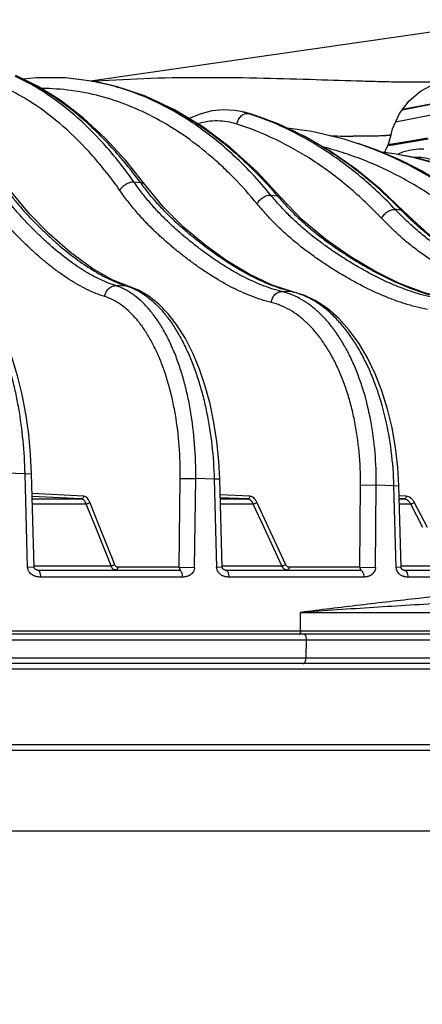
# Model space of a CAD drawing. Units: inches. Extents: x 0 to 17, y 0 to 11.
# Drawn here: x 3.5 to 3.8, y 5.6 to 6.3 of the extents above; entities that cross this region are included whole.
import ezdxf

# ---------------------------------------------------------------- set-up
doc = ezdxf.new("R2010")
doc.units = ezdxf.units.IN
doc.header["$LTSCALE"] = 0.935
doc.header["$MEASUREMENT"] = 0
doc.layers.get('0').update_dxf_attribs({"linetype": 'CONTINUOUS'})
doc.styles.get("Standard").update_dxf_attribs({"font": 'txt', "width": 0.8})
doc.dimstyles.new('DIMSTYLE_1', dxfattribs={"dimtxt": 0.2, "dimasz": 0.1875, "dimexe": 0.125, "dimexo": 0.0625, "dimgap": 0.1, "dimtad": 0, "dimtih": 1, "dimtoh": 1, "dimdec": 1, "dimlfac": 5, "dimzin": 4, "dimdsep": 46, "dimtxsty": 'Standard', "dimblk": '_FILLED', "dimblk1": '_FILLED', "dimblk2": '_FILLED', "dimcen": 0.09, "dimadec": 0, "dimazin": 0, "dimtp": 0.001, "dimtm": 0.001, "dimtfac": 1, "dimtdec": 1, "dimtofl": 0, "dimtmove": 0, "dimatfit": 3, "dimldrblk": '_FILLED', "dimfxl": 1, "dimtolj": 1, "dimtzin": 4, "dimarcsym": 0})

# ---------------------------------------------------------------- blocks, each defined once
blk = doc.blocks.new('_FILLED')
at = {"color": 0, "linetype": 'ByBlock'}
blk.add_solid([(0, 0), (-1, 0.1667), (-1, -0.1667)], dxfattribs=at)
blk = doc.blocks.new('*D2')
at = {"color": 2, "linetype": 'Continuous'}
for p, q in [((3.39548, 7.0115), (5.19188, 7.0115)), ((5.06688, 7.0115), (5.06688, 6.582)), ((5.06688, 5.7525), (5.06688, 5.882)), ((4.51804, 5.7525), (5.19188, 5.7525))]:
    blk.add_line(p, q, dxfattribs=at)
at = {"color": 2, "linetype": 'Continuous', "xscale": 0.1875, "yscale": 0.1875, "zscale": 0.1875}
for p, rotation in [((5.06688, 7.0115), 90), ((5.06688, 5.7525), 270)]:
    blk.add_blockref('_FILLED', p, dxfattribs=dict(at, rotation=rotation))
at = {"color": 2, "linetype": 'Continuous', "insert": (4.90688, 6.482), "char_height": 0.2, "width": 0.8, "attachment_point": 2, "line_spacing_factor": 0.9}
blk.add_mtext('160\\P[6.3]', dxfattribs=at)
blk = doc.blocks.new('*D3')
at = {"color": 2, "linetype": 'Continuous'}
for p, q in [((3.3188, 7.6267), (6.21595, 7.6267)), ((6.09095, 7.6267), (6.09095, 7.1349)), ((6.09095, 5.7525), (6.09095, 6.4349)), ((4.51804, 5.7525), (6.21595, 5.7525))]:
    blk.add_line(p, q, dxfattribs=at)
at = {"color": 2, "linetype": 'Continuous', "xscale": 0.1875, "yscale": 0.1875, "zscale": 0.1875}
for p, rotation in [((6.09095, 7.6267), 90), ((6.09095, 5.7525), 270)]:
    blk.add_blockref('_FILLED', p, dxfattribs=dict(at, rotation=rotation))
at = {"color": 2, "linetype": 'Continuous', "insert": (5.93095, 7.0349), "char_height": 0.2, "width": 0.8, "attachment_point": 2, "line_spacing_factor": 0.9}
blk.add_mtext('238\\P[9.4]', dxfattribs=at)
blk = doc.blocks.new('*D4')
at = {"color": 2, "linetype": 'Continuous'}
for p, q in [((2.8188, 7.91017), (7.2531, 7.91017)), ((7.1281, 7.91017), (7.1281, 7.64396)), ((7.1281, 5.7525), (7.1281, 6.94396)), ((4.51804, 5.7525), (7.2531, 5.7525))]:
    blk.add_line(p, q, dxfattribs=at)
at = {"color": 2, "linetype": 'Continuous', "xscale": 0.1875, "yscale": 0.1875, "zscale": 0.1875}
for p, rotation in [((7.1281, 7.91017), 90), ((7.1281, 5.7525), 270)]:
    blk.add_blockref('_FILLED', p, dxfattribs=dict(at, rotation=rotation))
at = {"color": 2, "linetype": 'Continuous', "insert": (6.8881, 7.54396), "char_height": 0.2, "width": 0.96, "attachment_point": 2, "line_spacing_factor": 0.9}
blk.add_mtext('274\\P[10.8]', dxfattribs=at)
blk = doc.blocks.new('*D12')
at = {"color": 2, "linetype": 'Continuous'}
for p, q in [((0.46586, 6.31316), (0.46586, 9.23461)), ((4.5299, 7.1656), (4.5299, 9.23461)), ((0.46586, 9.10961), (1.03065, 9.10961)), ((4.5299, 9.10961), (2.87065, 9.10961))]:
    blk.add_line(p, q, dxfattribs=at)
at = {"color": 2, "linetype": 'Continuous', "xscale": 0.1875, "yscale": 0.1875, "zscale": 0.1875, "rotation": 180}
blk.add_blockref('_FILLED', (0.46586, 9.10961), dxfattribs=at)
at = {"color": 2, "linetype": 'Continuous', "xscale": 0.1875, "yscale": 0.1875, "zscale": 0.1875}
blk.add_blockref('_FILLED', (4.5299, 9.10961), dxfattribs=at)
at = {"color": 2, "linetype": 'Continuous', "insert": (1.95065, 9.20961), "char_height": 0.2, "width": 1.64, "attachment_point": 2, "line_spacing_factor": 0.9}
blk.add_mtext('516{\\Ftxt.shx;\\W1.000000;\\H0.200000; }[20.3]', dxfattribs=at)
blk = doc.blocks.new('*D13')
at = {"color": 2, "linetype": 'Continuous'}
for p, q in [((3.30367, 5.7525), (3.30367, 6.2525)), ((3.30367, 5.69563), (3.30367, 5.28043)), ((3.30367, 5.28043), (3.62703, 5.28043))]:
    blk.add_line(p, q, dxfattribs=at)
at = {"color": 2, "linetype": 'Continuous', "xscale": 0.1875, "yscale": 0.1875, "zscale": 0.1875}
for p, rotation in [((3.30367, 5.7525), 270), ((3.30367, 5.69563), 90)]:
    blk.add_blockref('_FILLED', p, dxfattribs=dict(at, rotation=rotation))
at = {"color": 2, "linetype": 'Continuous', "insert": (3.72703, 5.38043), "char_height": 0.2, "width": 1, "attachment_point": 1, "line_spacing_factor": 0.9}
blk.add_mtext('7{\\Ftxt.shx;\\W1.000000;\\H0.200000; }[.3]', dxfattribs=at)

msp = doc.modelspace()

# ---------------------------------------------------------------- linework, layer by layer
at = {"color": 9, "linetype": 'Continuous'}
for p, q in [((3.53822, 6.22443), (3.83751, 6.26763)), ((3.54147, 6.22404), (3.54076, 6.22399)), ((3.54171, 6.22383), (3.54108, 6.22395)), ((3.5424, 6.22369), (3.54171, 6.22383)), ((3.54309, 6.22356), (3.5424, 6.22369)), ((3.83739, 6.21941), (3.75795, 6.20391)), ((3.75833, 6.20442), (3.83762, 6.21979)), ((3.83768, 6.21183), (3.75339, 6.19539)), ((3.64938, 6.20151), (3.6506, 6.20124)), ((3.6506, 6.20124), (3.65183, 6.20097)), ((3.65217, 6.20087), (3.65183, 6.20097)), ((3.67272, 6.19311), (3.67226, 6.19331)), ((3.74796, 6.17921), (3.77593, 6.18396)), ((3.77637, 6.18347), (3.75142, 6.17923)), ((3.75142, 6.17923), (3.74761, 6.17859)), ((3.75595, 6.17241), (3.75552, 6.17249)), ((3.75617, 6.17237), (3.75595, 6.17241)), ((3.56888, 6.15325), (3.57347, 6.15284)), ((3.66549, 6.1439), (3.67009, 6.14341)), ((3.56398, 6.07982), (3.55618, 6.08007)), ((3.56553, 6.07956), (3.56398, 6.07982)), ((3.68074, 6.07563), (3.67324, 6.07592)), ((3.68074, 6.07563), (3.68175, 6.07548)), ((3.4922, 5.94747), (3.47875, 5.94781)), ((3.4922, 5.94747), (3.49679, 5.94756)), ((3.49401, 5.8814), (3.4922, 5.94747)), ((3.60086, 5.88145), (3.60162, 5.94404)), ((3.60162, 5.94404), (3.61251, 5.94399)), ((3.61175, 5.8814), (3.61251, 5.94399)), ((3.62552, 5.94357), (3.61251, 5.94399)), ((3.62949, 5.94366), (3.62552, 5.94357)), ((3.62552, 5.94357), (3.62724, 5.8814)), ((3.72809, 5.88145), (3.72866, 5.93953)), ((3.72866, 5.93953), (3.73977, 5.93948)), ((3.7392, 5.8814), (3.73977, 5.93948)), ((3.75225, 5.93898), (3.73977, 5.93948)), ((3.75225, 5.93898), (3.75563, 5.93908)), ((3.75385, 5.8814), (3.75225, 5.93898)), ((3.53348, 5.93157), (3.49717, 5.93348)), ((3.53173, 5.92962), (3.49723, 5.93143)), ((3.65059, 5.93157), (3.6298, 5.93252)), ((3.64893, 5.92962), (3.62985, 5.93049)), ((3.7609, 5.93157), (3.75583, 5.93178)), ((3.49728, 5.92962), (3.53173, 5.92962)), ((3.53536, 5.92605), (3.49737, 5.92605)), ((3.54197, 5.9095), (3.53536, 5.92605)), ((3.54495, 5.9095), (3.53784, 5.92729)), ((3.62988, 5.92962), (3.64893, 5.92962)), ((3.6531, 5.92605), (3.62997, 5.92605)), ((3.66076, 5.9095), (3.6531, 5.92605)), ((3.66383, 5.9095), (3.65561, 5.92729)), ((3.75933, 5.92962), (3.75588, 5.92976)), ((3.75589, 5.92962), (3.75933, 5.92962)), ((3.76403, 5.92605), (3.75599, 5.92605)), ((3.77266, 5.9095), (3.76403, 5.92605)), ((3.77581, 5.9095), (3.76653, 5.92729)), ((3.55282, 5.88236), (3.54197, 5.9095)), ((3.55424, 5.88625), (3.54495, 5.9095)), ((3.67331, 5.88236), (3.66076, 5.9095)), ((3.67581, 5.8836), (3.66383, 5.9095)), ((3.49859, 5.88149), (3.49401, 5.8814)), ((3.49857, 5.88236), (3.55282, 5.88236)), ((3.5553, 5.8836), (3.55424, 5.88625)), ((3.60086, 5.88145), (3.55755, 5.88145)), ((3.60086, 5.88145), (3.61175, 5.8814)), ((3.6312, 5.88149), (3.62724, 5.8814)), ((3.63118, 5.88236), (3.67331, 5.88236)), ((3.72809, 5.88145), (3.67841, 5.88145)), ((3.72809, 5.88145), (3.7392, 5.8814)), ((3.75722, 5.88149), (3.75385, 5.8814)), ((3.7572, 5.88236), (3.78682, 5.88236)), ((3.6031, 5.87458), (3.5031, 5.87458)), ((3.73101, 5.87458), (3.63593, 5.87458)), ((3.8515, 5.87458), (3.76206, 5.87458)), ((3.6863, 5.84966), (3.99882, 5.84966)), ((3.68641, 5.83653), (3.6863, 5.84966)), ((0.98883, 5.83653), (4.52377, 5.83653)), ((3.12307, 5.8304), (3.68823, 5.8304)), ((3.68823, 5.8304), (3.69037, 5.8304)), ((3.69037, 5.8304), (3.69023, 5.8174)), ((3.69037, 5.8304), (4.20906, 5.8304)), ((3.68809, 5.8174), (3.12294, 5.8174)), ((3.69023, 5.8174), (3.68809, 5.8174)), ((3.97717, 5.8174), (3.69023, 5.8174)), ((3.9986, 5.80961), (2.76529, 5.80961)), ((2.80394, 5.7564), (3.93105, 5.7564))]:
    msp.add_line(p, q, dxfattribs=at)
at = {"color": 7, "linetype": 'Continuous'}
for p, q in [((3.53894, 6.22434), (3.54108, 6.22396)), ((3.75839, 6.20449), (3.83777, 6.21988)), ((3.64723, 6.20222), (3.64461, 6.20279)), ((3.65218, 6.20088), (3.64723, 6.20222)), ((3.72572, 6.18066), (3.72281, 6.18158)), ((3.7639, 6.18198), (3.748, 6.17928)), ((3.77592, 6.18402), (3.7639, 6.18198)), ((3.75552, 6.17249), (3.74224, 6.17446)), ((3.75835, 6.1742), (3.75465, 6.17262)), ((3.77223, 6.17637), (3.77129, 6.17637)), ((3.75617, 6.17237), (3.75524, 6.17254)), ((3.75552, 6.17249), (3.75524, 6.17254)), ((3.5766, 6.15135), (3.5766, 6.15135)), ((3.67256, 6.14228), (3.67256, 6.14228)), ((3.7591, 6.13246), (3.7591, 6.13245)), ((3.56554, 6.07955), (3.56553, 6.07956)), ((3.68175, 6.07548), (3.68175, 6.07548)), ((3.49859, 5.88149), (3.49679, 5.94756)), ((3.6312, 5.88149), (3.62949, 5.94366)), ((3.75722, 5.88149), (3.75563, 5.93908)), ((3.50093, 5.8795), (3.60065, 5.8795)), ((3.63338, 5.8795), (3.72819, 5.8795)), ((3.75915, 5.8795), (3.84833, 5.8795)), ((0.99083, 5.8345), (4.52177, 5.8345)), ((3.97502, 5.8135), (2.78945, 5.8135)), ((1.0513, 5.7525), (4.4613, 5.7525)), ((1.60186, 5.69563), (3.91074, 5.69563))]:
    msp.add_line(p, q, dxfattribs=at)
for points in [[(3.5766, 6.15135), (3.56323, 6.16823), (3.54857, 6.18416), (3.53335, 6.19822), (3.51762, 6.21035), (3.50147, 6.22049), (3.4857, 6.22829)], [(3.53895, 6.22434), (3.52079, 6.22656), (3.50007, 6.22671), (3.491, 6.22566)], [(3.67256, 6.14228), (3.65549, 6.16068), (3.6369, 6.17757), (3.61755, 6.19207), (3.59758, 6.20412), (3.57712, 6.21363), (3.55633, 6.22056), (3.54108, 6.22396)], [(3.75019, 6.18647), (3.75128, 6.19065), (3.75613, 6.20154), (3.763, 6.21051), (3.77091, 6.21715), (3.77842, 6.2213)], [(3.64462, 6.20279), (3.63985, 6.20361), (3.63195, 6.20402), (3.62402, 6.20326), (3.61618, 6.20133), (3.60848, 6.19823), (3.60789, 6.1979)], [(3.7591, 6.13245), (3.74324, 6.14761), (3.7259, 6.16189), (3.70794, 6.17444), (3.68946, 6.1852), (3.67055, 6.19411), (3.65218, 6.20088)], [(3.72281, 6.18159), (3.71708, 6.18332), (3.69433, 6.18871), (3.67703, 6.19106)], [(3.77844, 6.15721), (3.75619, 6.16881), (3.73244, 6.17843), (3.7257, 6.18067)], [(3.7713, 6.17637), (3.7699, 6.17635), (3.76407, 6.17571), (3.75835, 6.1742)], [(3.88975, 6.11058), (3.86759, 6.12677), (3.84348, 6.14137), (3.81851, 6.15353), (3.79286, 6.16319), (3.76671, 6.17027), (3.75617, 6.17237)], [(3.56554, 6.07955), (3.55363, 6.08424), (3.53935, 6.09233), (3.52425, 6.10337), (3.50919, 6.1166), (3.49511, 6.13099), (3.48295, 6.14586), (3.47387, 6.1592)], [(3.68175, 6.07548), (3.66633, 6.08045), (3.65028, 6.08806), (3.63447, 6.09763), (3.61898, 6.10878), (3.6039, 6.12129), (3.58951, 6.13555), (3.5766, 6.15135)], [(3.78995, 6.07083), (3.77382, 6.07492), (3.75627, 6.08164), (3.73877, 6.0903), (3.72138, 6.10063), (3.70422, 6.11252), (3.68762, 6.12645), (3.67256, 6.14228)], [(3.89233, 6.06469), (3.87415, 6.068), (3.85475, 6.07375), (3.8352, 6.08154), (3.81554, 6.09112), (3.79592, 6.10248), (3.77674, 6.11624), (3.7591, 6.13246)], [(3.49679, 5.94756), (3.49614, 5.96089), (3.4948, 5.9754), (3.4928, 5.9896), (3.49015, 6.00334), (3.48689, 6.01647), (3.48302, 6.02885), (3.47857, 6.04034), (3.47356, 6.05083), (3.468, 6.06019), (3.46195, 6.06826), (3.45552, 6.07483), (3.44886, 6.0798), (3.44281, 6.08288)], [(3.62949, 5.94366), (3.62884, 5.95634), (3.62746, 5.9701), (3.62538, 5.9836), (3.62262, 5.99671), (3.61919, 6.00929), (3.61513, 6.02122), (3.61045, 6.03239), (3.60519, 6.04269), (3.59939, 6.05197), (3.59311, 6.06013), (3.5864, 6.06709), (3.57934, 6.07272), (3.57207, 6.07697), (3.56553, 6.07956)], [(3.75563, 5.93908), (3.75493, 5.95191), (3.75335, 5.96595), (3.75095, 5.97971), (3.74773, 5.99305), (3.74374, 6.00582), (3.739, 6.0179), (3.73354, 6.02916), (3.72742, 6.03949), (3.72067, 6.04876), (3.71339, 6.05685), (3.70567, 6.06364), (3.69761, 6.06907), (3.68933, 6.07308), (3.68175, 6.07548)], [(3.50093, 5.8795), (3.5008, 5.87951), (3.50056, 5.87955), (3.50026, 5.87965), (3.49994, 5.87978), (3.49965, 5.87993), (3.4994, 5.88009), (3.49919, 5.88026), (3.499, 5.88045), (3.49883, 5.88069), (3.49869, 5.88097), (3.49861, 5.88131), (3.49859, 5.88149)], [(3.63338, 5.8795), (3.6333, 5.87951), (3.63312, 5.87954), (3.63286, 5.87961), (3.63255, 5.87974), (3.63224, 5.87989), (3.63197, 5.88007), (3.63176, 5.88024), (3.63158, 5.88044), (3.63141, 5.88071), (3.63127, 5.88104), (3.63121, 5.8814), (3.6312, 5.88149)], [(3.75915, 5.8795), (3.75913, 5.8795), (3.759, 5.87953), (3.75878, 5.87959), (3.75849, 5.8797), (3.75821, 5.87984), (3.75797, 5.87999), (3.75781, 5.88012), (3.75766, 5.88028), (3.75751, 5.8805), (3.75736, 5.88079), (3.75726, 5.88113), (3.75722, 5.88149)]]:
    msp.add_lwpolyline(points, dxfattribs=at)
at = {"color": 9, "linetype": 'Continuous'}
for centre, radius, start, end in [((3.5097, 6.05874), 0.16816, 79.24825, 79.9841), ((3.6337, 6.15278), 0.05119, 74.69581, 77.68402), ((3.6335, 6.15208), 0.05192, 72.19945, 74.6935), ((3.63605, 6.15178), 0.05166, 76.2809, 77.49877), ((3.6358, 6.15079), 0.05269, 72.27895, 76.26812), ((3.58486, 6.00052), 0.21109, 71.43703, 72.20338), ((3.58396, 5.98898), 0.22259, 66.62938, 72.15729), ((3.73974, 7.81748), 1.6321, 268.87006, 269.19822), ((3.7321, 7.26534), 1.07991, 269.19318, 269.54431), ((3.64988, 5.95066), 0.24216, 71.75919, 72.45853), ((3.64859, 5.94691), 0.24613, 68.03883, 71.74812), ((3.65102, 5.94472), 0.24749, 70.55948, 72.43357), ((3.64915, 5.93945), 0.25308, 66.44424, 70.55673), ((3.64743, 5.94398), 0.24929, 67.36475, 68.04237), ((3.64333, 5.93479), 0.25934, 58.72899, 67.31111), ((3.77126, 6.13889), 0.03749, 88.54422, 89.9308), ((3.77126, 6.13893), 0.03744, 86.75183, 88.54422), ((3.64641, 5.93297), 0.26011, 64.86305, 66.46179), ((3.64481, 5.92953), 0.26391, 63.55534, 64.86523), ((3.64183, 5.92358), 0.27056, 59.82058, 63.55144), ((3.75901, 6.28972), 0.23056, 216.41639, 217.18293), ((3.85206, 6.29905), 0.23945, 220.53871, 221.13338), ((3.57358, 4.76777), 1.37781, 82.33277, 82.51068), ((3.94279, 6.31383), 0.25878, 224.24704, 224.63835), ((3.55215, 6.04181), 0.0398, 70.54073, 72.71302), ((3.66919, 6.02758), 0.04941, 75.34336, 76.48955)]:
    msp.add_arc(centre, radius, start, end, dxfattribs=at)
at = {"color": 7, "linetype": 'Continuous'}
msp.add_arc((3.70131, 6.197), 0.05, 332.31524, 347.84293, dxfattribs=at)
at = {"color": 9, "linetype": 'Continuous'}
for points, knots in [([(3.56888, 6.15325), (3.56298, 6.16167), (3.55071, 6.17747), (3.53031, 6.19826), (3.512, 6.21259), (3.49688, 6.2219), (3.48919, 6.22585), (3.48532, 6.22764)], [0, 0, 0, 0, 0.27268, 0.529301, 0.770997, 0.886938, 1, 1, 1, 1]), ([(3.57347, 6.15284), (3.56716, 6.16142), (3.55409, 6.17749), (3.53254, 6.19859), (3.50986, 6.21569), (3.49372, 6.22452), (3.48559, 6.22812)], [0, 0, 0, 0, 0.273234, 0.530238, 0.771887, 1, 1, 1, 1]), ([(3.54108, 6.22396), (3.54691, 6.22293), (3.55857, 6.22023), (3.57574, 6.21438), (3.59263, 6.20674), (3.60918, 6.19735), (3.6253, 6.18627), (3.64645, 6.16904), (3.66097, 6.15409), (3.67009, 6.14341)], [0, 0, 0, 0, 0.114528, 0.231116, 0.350349, 0.47272, 0.598632, 0.728385, 1, 1, 1, 1]), ([(3.788, 6.22429), (3.78643, 6.22409), (3.78258, 6.2238), (3.77578, 6.22355), (3.76695, 6.22346), (3.75621, 6.22354), (3.74368, 6.22379), (3.72387, 6.22434), (3.69598, 6.22529), (3.65969, 6.22637), (3.62086, 6.22691), (3.58116, 6.2264), (3.5546, 6.22504), (3.54147, 6.22404)], [0, 0, 0, 0, 0.019221, 0.046908, 0.082827, 0.126554, 0.177582, 0.235255, 0.367584, 0.517054, 0.676755, 0.839853, 1, 1, 1, 1]), ([(3.66549, 6.1439), (3.65698, 6.15428), (3.64336, 6.16883), (3.62344, 6.18568), (3.60818, 6.19659), (3.59246, 6.2059), (3.57635, 6.21356), (3.55991, 6.21955), (3.54871, 6.22242), (3.54309, 6.22356)], [0, 0, 0, 0, 0.270396, 0.399764, 0.525493, 0.647915, 0.767456, 0.884623, 1, 1, 1, 1]), ([(3.55904, 6.14719), (3.55307, 6.15569), (3.54063, 6.17161), (3.5199, 6.19245), (3.50128, 6.20668), (3.4859, 6.21582), (3.47809, 6.21965), (3.47415, 6.22137)], [0, 0, 0, 0, 0.27322, 0.529933, 0.77138, 0.887135, 1, 1, 1, 1]), ([(3.65578, 6.13776), (3.65054, 6.14412), (3.64236, 6.15328), (3.63077, 6.16459), (3.61909, 6.17496), (3.60397, 6.18655), (3.58494, 6.19821), (3.5653, 6.2074), (3.54518, 6.21406), (3.52472, 6.21813), (3.51094, 6.21909), (3.50408, 6.21913)], [0, 0, 0, 0, 0.139098, 0.206765, 0.273202, 0.402534, 0.527594, 0.649011, 0.76758, 0.88423, 1, 1, 1, 1]), ([(3.64164, 6.19398), (3.64184, 6.19508), (3.64237, 6.1967), (3.64352, 6.19859), (3.64453, 6.19978), (3.64568, 6.20072), (3.6469, 6.20135), (3.64815, 6.20164), (3.64899, 6.20159), (3.64938, 6.20151)], [0, 0, 0, 0, 0.283769, 0.422399, 0.554676, 0.678556, 0.793217, 0.899473, 1, 1, 1, 1]), ([(3.64164, 6.19398), (3.63941, 6.19469), (3.63487, 6.19579), (3.62788, 6.19639), (3.62088, 6.19592), (3.6163, 6.1949), (3.61404, 6.19423)], [0, 0, 0, 0, 0.250782, 0.499147, 0.747946, 1, 1, 1, 1]), ([(3.74351, 6.12761), (3.73612, 6.13541), (3.72077, 6.14998), (3.69575, 6.16866), (3.66941, 6.18359), (3.65095, 6.19099), (3.64164, 6.19398)], [0, 0, 0, 0, 0.262441, 0.515793, 0.761135, 1, 1, 1, 1]), ([(3.75317, 6.13383), (3.74582, 6.14159), (3.73056, 6.15612), (3.70573, 6.17485), (3.67961, 6.18993), (3.6613, 6.19753), (3.65206, 6.20063)], [0, 0, 0, 0, 0.262238, 0.515569, 0.761007, 1, 1, 1, 1]), ([(3.75741, 6.13326), (3.75108, 6.13976), (3.73805, 6.15204), (3.71721, 6.16837), (3.6955, 6.1822), (3.68036, 6.18979), (3.67272, 6.19311)], [0, 0, 0, 0, 0.260855, 0.514117, 0.760261, 1, 1, 1, 1]), ([(3.75019, 6.18647), (3.75018, 6.18641), (3.74999, 6.18631), (3.74966, 6.18622), (3.74909, 6.18611), (3.74833, 6.186), (3.74736, 6.1859), (3.74565, 6.18577), (3.74301, 6.18564), (3.73923, 6.18552), (3.73467, 6.18545), (3.72934, 6.18543), (3.72554, 6.18545), (3.72352, 6.18546)], [0, 0, 0, 0, 0.006594, 0.020095, 0.041158, 0.069903, 0.106358, 0.15052, 0.261814, 0.403197, 0.573959, 0.773281, 1, 1, 1, 1]), ([(3.81401, 6.11584), (3.80584, 6.12333), (3.7889, 6.13724), (3.76597, 6.15196), (3.74699, 6.16177), (3.73255, 6.16812), (3.71786, 6.17348), (3.70789, 6.17639), (3.70288, 6.17768)], [0, 0, 0, 0, 0.258764, 0.51095, 0.634926, 0.757644, 0.879273, 1, 1, 1, 1]), ([(3.88494, 6.11142), (3.8754, 6.11916), (3.85561, 6.13344), (3.82385, 6.15099), (3.79064, 6.16426), (3.7677, 6.17018), (3.75617, 6.17237)], [0, 0, 0, 0, 0.256128, 0.507547, 0.755137, 1, 1, 1, 1]), ([(3.88877, 6.11097), (3.87889, 6.11885), (3.85842, 6.13334), (3.82565, 6.1511), (3.79151, 6.16442), (3.76798, 6.17026), (3.75617, 6.17237)], [0, 0, 0, 0, 0.256906, 0.508661, 0.756021, 1, 1, 1, 1]), ([(3.77953, 6.16853), (3.77739, 6.16931), (3.77293, 6.17042), (3.76835, 6.17059), (3.76608, 6.17044)], [0, 0, 0, 0, 0.501232, 1, 1, 1, 1]), ([(3.55618, 6.08007), (3.55408, 6.08073), (3.54988, 6.08223), (3.54372, 6.085), (3.53763, 6.08824), (3.53161, 6.0919), (3.52565, 6.09594), (3.51773, 6.10185), (3.51003, 6.10835), (3.50253, 6.11534), (3.4969, 6.12087), (3.49134, 6.12667), (3.48586, 6.1328), (3.4805, 6.1393), (3.47528, 6.14623), (3.47023, 6.15362), (3.46706, 6.15879), (3.4655, 6.16144)], [0, 0, 0, 0, 0.053267, 0.107631, 0.163195, 0.219971, 0.277945, 0.337115, 0.458901, 0.521439, 0.584998, 0.649706, 0.715822, 0.783625, 0.853407, 0.925464, 1, 1, 1, 1]), ([(3.54843, 6.07235), (3.54628, 6.07303), (3.54199, 6.07456), (3.53568, 6.07738), (3.52945, 6.08068), (3.52329, 6.08441), (3.51719, 6.08854), (3.51117, 6.09302), (3.50522, 6.09783), (3.49933, 6.10295), (3.49352, 6.10834), (3.48776, 6.11399), (3.48207, 6.11993), (3.47647, 6.12619), (3.47099, 6.13284), (3.46565, 6.13992), (3.46048, 6.14747), (3.45724, 6.15275), (3.45564, 6.15546)], [0, 0, 0, 0, 0.053294, 0.107672, 0.163242, 0.220019, 0.277992, 0.337159, 0.397496, 0.458964, 0.521506, 0.585074, 0.649794, 0.715922, 0.783732, 0.853506, 0.92553, 1, 1, 1, 1]), ([(3.47252, 6.15724), (3.47417, 6.15473), (3.47751, 6.14986), (3.48276, 6.1429), (3.48814, 6.13635), (3.49363, 6.13019), (3.4992, 6.12436), (3.50484, 6.11883), (3.51052, 6.11354), (3.51809, 6.10686), (3.52582, 6.10065), (3.53375, 6.095), (3.53968, 6.09114), (3.54567, 6.08764), (3.5517, 6.08455), (3.5568, 6.08233), (3.5609, 6.08081), (3.56295, 6.08014), (3.56398, 6.07982)], [0, 0, 0, 0, 0.073906, 0.145477, 0.214964, 0.282635, 0.348753, 0.413573, 0.477321, 0.540057, 0.662227, 0.721579, 0.779725, 0.83665, 0.892326, 0.946746, 0.973505, 1, 1, 1, 1]), ([(3.55904, 6.14719), (3.55947, 6.14809), (3.56038, 6.14935), (3.56189, 6.15076), (3.5632, 6.15169), (3.56461, 6.15243), (3.56647, 6.15311), (3.56795, 6.15332), (3.56888, 6.15325)], [0, 0, 0, 0, 0.24563, 0.377045, 0.510167, 0.641853, 0.769098, 1, 1, 1, 1]), ([(3.67324, 6.07592), (3.67084, 6.07651), (3.66607, 6.07785), (3.65902, 6.08039), (3.65204, 6.08338), (3.64513, 6.08678), (3.6383, 6.09056), (3.63153, 6.09469), (3.62484, 6.09913), (3.61822, 6.10386), (3.61167, 6.10886), (3.60518, 6.11411), (3.59876, 6.11964), (3.59245, 6.12551), (3.58626, 6.13176), (3.58023, 6.13845), (3.57438, 6.14561), (3.5707, 6.15065), (3.56888, 6.15325)], [0, 0, 0, 0, 0.055869, 0.112463, 0.169862, 0.228085, 0.287146, 0.347051, 0.407792, 0.469347, 0.53168, 0.594775, 0.65877, 0.723875, 0.790317, 0.858339, 0.928192, 1, 1, 1, 1]), ([(3.57347, 6.15284), (3.5738, 6.15282), (3.57442, 6.15274), (3.5753, 6.15244), (3.57604, 6.15198), (3.57643, 6.15157), (3.5766, 6.15135)], [0, 0, 0, 0, 0.274936, 0.530031, 0.769352, 1, 1, 1, 1]), ([(3.66583, 6.06819), (3.66338, 6.06879), (3.65849, 6.07016), (3.65128, 6.07274), (3.64414, 6.07579), (3.63464, 6.08046), (3.62536, 6.08586), (3.6163, 6.09187), (3.60952, 6.0967), (3.60282, 6.10182), (3.59617, 6.10718), (3.5896, 6.11283), (3.58314, 6.11883), (3.57681, 6.12523), (3.57064, 6.13207), (3.56467, 6.13939), (3.5609, 6.14454), (3.55904, 6.14719)], [0, 0, 0, 0, 0.055893, 0.112503, 0.169912, 0.228143, 0.347092, 0.407839, 0.469402, 0.531746, 0.594856, 0.658865, 0.723981, 0.790428, 0.858439, 0.928254, 1, 1, 1, 1]), ([(3.68074, 6.07563), (3.67837, 6.0762), (3.67364, 6.0775), (3.66663, 6.07995), (3.65968, 6.08285), (3.65278, 6.08615), (3.64594, 6.08981), (3.63915, 6.09381), (3.63242, 6.09811), (3.62575, 6.1027), (3.61913, 6.10755), (3.61257, 6.11264), (3.60606, 6.118), (3.59963, 6.12367), (3.5933, 6.1297), (3.5871, 6.13614), (3.58106, 6.14302), (3.57721, 6.14787), (3.57532, 6.15037)], [0, 0, 0, 0, 0.05563, 0.112082, 0.169413, 0.227628, 0.286723, 0.346698, 0.407537, 0.469211, 0.531684, 0.594923, 0.659036, 0.72422, 0.790687, 0.858661, 0.928375, 1, 1, 1, 1]), ([(3.65578, 6.13776), (3.65601, 6.1382), (3.65655, 6.13908), (3.65755, 6.14029), (3.65872, 6.14139), (3.66003, 6.14234), (3.66141, 6.14309), (3.66281, 6.14363), (3.66417, 6.14392), (3.66507, 6.14394), (3.66549, 6.1439)], [0, 0, 0, 0, 0.1242, 0.254957, 0.389146, 0.523416, 0.654362, 0.778887, 0.894583, 1, 1, 1, 1]), ([(3.78278, 6.07111), (3.78012, 6.0716), (3.7748, 6.07278), (3.76693, 6.07504), (3.75912, 6.07776), (3.74876, 6.08193), (3.73858, 6.08683), (3.72861, 6.09232), (3.72116, 6.09674), (3.71379, 6.10142), (3.70647, 6.10636), (3.69924, 6.11158), (3.69213, 6.11716), (3.68515, 6.12314), (3.6795, 6.12847), (3.67509, 6.13298), (3.67072, 6.1377), (3.66756, 6.14139), (3.66549, 6.1439)], [0, 0, 0, 0, 0.057866, 0.116189, 0.175029, 0.234413, 0.354866, 0.415973, 0.477648, 0.539871, 0.602654, 0.666128, 0.730456, 0.795823, 0.862425, 0.896258, 0.930473, 1, 1, 1, 1]), ([(3.67256, 6.14228), (3.67242, 6.14245), (3.67209, 6.14275), (3.67129, 6.14322), (3.67057, 6.14337), (3.67009, 6.14341)], [0, 0, 0, 0, 0.233664, 0.474704, 1, 1, 1, 1]), ([(3.67171, 6.14153), (3.67385, 6.13909), (3.67817, 6.13434), (3.68495, 6.12763), (3.69191, 6.1214), (3.69901, 6.11559), (3.70623, 6.11017), (3.71354, 6.10508), (3.72093, 6.10027), (3.72836, 6.0957), (3.73585, 6.09139), (3.74586, 6.08605), (3.75605, 6.08129), (3.76641, 6.07723), (3.77419, 6.07458), (3.78202, 6.07238), (3.78729, 6.07124), (3.78993, 6.07075)], [0, 0, 0, 0, 0.069571, 0.137654, 0.204335, 0.269806, 0.334252, 0.397847, 0.460749, 0.523076, 0.584828, 0.64598, 0.766404, 0.825697, 0.884381, 0.942469, 1, 1, 1, 1]), ([(3.7758, 6.06335), (3.77308, 6.06386), (3.76764, 6.06506), (3.75958, 6.06737), (3.75159, 6.07014), (3.74098, 6.0744), (3.73057, 6.0794), (3.72035, 6.08501), (3.71273, 6.08953), (3.70518, 6.09431), (3.6977, 6.09936), (3.6903, 6.10471), (3.68302, 6.11041), (3.67588, 6.11653), (3.67011, 6.12199), (3.6656, 6.12659), (3.66226, 6.13019), (3.65898, 6.13392), (3.65684, 6.13646), (3.65578, 6.13776)], [0, 0, 0, 0, 0.057883, 0.116219, 0.175068, 0.23446, 0.354926, 0.416041, 0.477725, 0.53996, 0.602756, 0.666241, 0.730577, 0.795941, 0.862525, 0.89634, 0.930531, 0.965093, 1, 1, 1, 1]), ([(3.74351, 6.12761), (3.74376, 6.12808), (3.74433, 6.12899), (3.74538, 6.13024), (3.74658, 6.13138), (3.74789, 6.13235), (3.74926, 6.13312), (3.75063, 6.13364), (3.75193, 6.1339), (3.75278, 6.13389), (3.75317, 6.13383)], [0, 0, 0, 0, 0.1304, 0.266557, 0.404667, 0.540755, 0.671023, 0.792233, 0.902133, 1, 1, 1, 1]), ([(3.88542, 6.06518), (3.88245, 6.06555), (3.87651, 6.06647), (3.86767, 6.06838), (3.8589, 6.07075), (3.84727, 6.07447), (3.8358, 6.07895), (3.82453, 6.08404), (3.81613, 6.08817), (3.80779, 6.09256), (3.79952, 6.09722), (3.79135, 6.10221), (3.78331, 6.10758), (3.77542, 6.11338), (3.76903, 6.1186), (3.76405, 6.12304), (3.75911, 6.12769), (3.75552, 6.13134), (3.75317, 6.13383)], [0, 0, 0, 0, 0.059342, 0.118943, 0.17886, 0.239122, 0.360748, 0.422157, 0.483954, 0.546131, 0.608715, 0.671817, 0.735567, 0.800116, 0.865628, 0.898804, 0.93227, 1, 1, 1, 1]), ([(3.75741, 6.13326), (3.75774, 6.13322), (3.75835, 6.13304), (3.75889, 6.13267), (3.7591, 6.13246)], [0, 0, 0, 0, 0.519509, 1, 1, 1, 1]), ([(3.89215, 6.0647), (3.88918, 6.06506), (3.88326, 6.06595), (3.87444, 6.0678), (3.86567, 6.07011), (3.85401, 6.07375), (3.8425, 6.07812), (3.83116, 6.08312), (3.82268, 6.08717), (3.81427, 6.09148), (3.80591, 6.09606), (3.79764, 6.10096), (3.78948, 6.10622), (3.78145, 6.11192), (3.77493, 6.11704), (3.76982, 6.1214), (3.76475, 6.12597), (3.76107, 6.12955), (3.75865, 6.132)], [0, 0, 0, 0, 0.058934, 0.118223, 0.177909, 0.238008, 0.359479, 0.420882, 0.482713, 0.544957, 0.607637, 0.670862, 0.734762, 0.799484, 0.865187, 0.898462, 0.932034, 1, 1, 1, 1]), ([(3.87899, 6.0574), (3.87595, 6.05778), (3.86986, 6.05872), (3.86081, 6.06067), (3.85183, 6.06309), (3.8399, 6.06689), (3.82816, 6.07146), (3.81661, 6.07667), (3.80945, 6.08018), (3.80375, 6.08313), (3.79806, 6.08618), (3.79099, 6.09016), (3.78262, 6.09526), (3.77438, 6.10076), (3.7663, 6.1067), (3.75976, 6.11205), (3.75465, 6.11659), (3.74959, 6.12135), (3.74592, 6.12507), (3.74351, 6.12761)], [0, 0, 0, 0, 0.059355, 0.118967, 0.17889, 0.239157, 0.36079, 0.422203, 0.484005, 0.515051, 0.54619, 0.608783, 0.671896, 0.735655, 0.800207, 0.865709, 0.898871, 0.932318, 1, 1, 1, 1]), ([(3.4922, 5.94747), (3.492, 5.95531), (3.49107, 5.97081), (3.48852, 5.98988), (3.48567, 6.00458), (3.48318, 6.01505), (3.48034, 6.02504), (3.47716, 6.03445), (3.47367, 6.04324), (3.46989, 6.05133), (3.46585, 6.05868), (3.46158, 6.06522), (3.4571, 6.07092), (3.45244, 6.07573), (3.44764, 6.07962), (3.44423, 6.08165), (3.44253, 6.08247)], [0, 0, 0, 0, 0.157972, 0.312136, 0.386703, 0.459029, 0.528734, 0.595469, 0.658927, 0.718853, 0.775055, 0.827416, 0.875914, 0.920649, 0.961866, 1, 1, 1, 1]), ([(3.54843, 6.07235), (3.54853, 6.07339), (3.54896, 6.07494), (3.55, 6.07674), (3.55099, 6.07792), (3.55214, 6.07888), (3.55343, 6.07959), (3.55479, 6.08001), (3.55572, 6.08008), (3.55618, 6.08007)], [0, 0, 0, 0, 0.261807, 0.392295, 0.52056, 0.645673, 0.767143, 0.885057, 1, 1, 1, 1]), ([(3.61251, 5.94399), (3.61261, 5.95209), (3.61212, 5.96811), (3.60974, 5.98782), (3.60678, 6.00294), (3.60409, 6.01369), (3.60094, 6.02389), (3.59735, 6.03347), (3.59333, 6.04235), (3.58893, 6.05047), (3.58418, 6.05777), (3.5791, 6.06419), (3.57374, 6.06969), (3.56812, 6.07422), (3.5623, 6.07773), (3.55822, 6.07942), (3.55618, 6.08007)], [0, 0, 0, 0, 0.156636, 0.309118, 0.382773, 0.454175, 0.522983, 0.588896, 0.651668, 0.711117, 0.767142, 0.819732, 0.868994, 0.915168, 0.958651, 1, 1, 1, 1]), ([(3.56541, 6.07934), (3.56745, 6.07862), (3.57153, 6.0768), (3.57737, 6.07312), (3.58304, 6.06847), (3.58849, 6.06289), (3.5937, 6.0564), (3.59861, 6.04908), (3.60321, 6.04095), (3.60745, 6.0321), (3.61131, 6.02258), (3.61476, 6.01245), (3.61777, 6.00181), (3.6212, 5.98687), (3.62424, 5.96742), (3.62532, 5.95158), (3.62552, 5.94357)], [0, 0, 0, 0, 0.041688, 0.085734, 0.132601, 0.182595, 0.235882, 0.292511, 0.35243, 0.415507, 0.48154, 0.550271, 0.621396, 0.694574, 0.845541, 1, 1, 1, 1]), ([(3.66583, 6.06819), (3.66593, 6.06923), (3.66647, 6.07127), (3.6679, 6.07344), (3.66939, 6.07475), (3.67061, 6.07545), (3.67191, 6.07587), (3.6728, 6.07594), (3.67324, 6.07592)], [0, 0, 0, 0, 0.268415, 0.529172, 0.653797, 0.773462, 0.888509, 1, 1, 1, 1]), ([(3.68101, 6.07332), (3.68037, 6.07359), (3.67784, 6.07462), (3.67522, 6.07544), (3.67324, 6.07592)], [0, 0, 0, 0, 0.253297, 1, 1, 1, 1]), ([(3.60162, 5.94404), (3.60171, 5.95169), (3.60124, 5.96679), (3.59899, 5.98537), (3.59619, 5.99963), (3.59365, 6.00976), (3.59068, 6.01938), (3.58728, 6.02841), (3.58349, 6.03679), (3.57934, 6.04445), (3.57485, 6.05133), (3.57006, 6.05738), (3.565, 6.06257), (3.5597, 6.06683), (3.55421, 6.07015), (3.55036, 6.07174), (3.54843, 6.07235)], [0, 0, 0, 0, 0.156606, 0.309064, 0.382709, 0.454105, 0.522908, 0.588819, 0.651592, 0.711045, 0.767076, 0.819675, 0.868949, 0.915136, 0.958635, 1, 1, 1, 1]), ([(3.73977, 5.93948), (3.73985, 5.94712), (3.7393, 5.96225), (3.73634, 5.9844), (3.73212, 6.00205), (3.72772, 6.01531), (3.724, 6.0246), (3.71985, 6.03331), (3.71529, 6.04136), (3.71034, 6.04872), (3.70506, 6.05532), (3.69946, 6.06114), (3.69358, 6.06612), (3.68746, 6.07022), (3.68317, 6.0724), (3.68101, 6.07332)], [0, 0, 0, 0, 0.149279, 0.295343, 0.435696, 0.503065, 0.568234, 0.631018, 0.691276, 0.748923, 0.803937, 0.856371, 0.906359, 0.954126, 1, 1, 1, 1]), ([(3.75225, 5.93898), (3.75204, 5.94715), (3.75083, 5.96332), (3.74662, 5.98684), (3.74116, 6.00547), (3.73568, 6.01934), (3.73113, 6.02895), (3.72613, 6.03787), (3.72071, 6.04601), (3.71491, 6.05331), (3.70878, 6.05973), (3.70235, 6.0652), (3.69568, 6.06968), (3.68882, 6.07314), (3.68407, 6.07477), (3.6817, 6.07539)], [0, 0, 0, 0, 0.150605, 0.2981, 0.439604, 0.507343, 0.5727, 0.635467, 0.695493, 0.752699, 0.807084, 0.858746, 0.907885, 0.954823, 1, 1, 1, 1]), ([(3.72866, 5.93953), (3.72873, 5.94728), (3.72811, 5.96259), (3.72539, 5.98139), (3.72204, 5.99579), (3.71902, 6.00602), (3.71548, 6.01572), (3.71145, 6.02481), (3.70696, 6.03322), (3.70205, 6.04089), (3.69676, 6.04775), (3.69111, 6.05376), (3.68516, 6.05886), (3.67895, 6.06302), (3.67252, 6.06619), (3.66806, 6.06764), (3.66583, 6.06819)], [0, 0, 0, 0, 0.152253, 0.300776, 0.372743, 0.442718, 0.510413, 0.575583, 0.638038, 0.697654, 0.754382, 0.808263, 0.859445, 0.908185, 0.954871, 1, 1, 1, 1]), ([(3.53348, 5.93157), (3.53348, 5.93132), (3.53337, 5.93081), (3.53299, 5.93017), (3.53241, 5.92973), (3.53195, 5.92962), (3.53173, 5.92962)], [0, 0, 0, 0, 0.265801, 0.522987, 0.766822, 1, 1, 1, 1]), ([(3.53784, 5.92729), (3.53759, 5.9279), (3.53706, 5.929), (3.53602, 5.93038), (3.53499, 5.93116), (3.53413, 5.93149), (3.5337, 5.93156), (3.53348, 5.93157)], [0, 0, 0, 0, 0.306219, 0.570987, 0.797443, 0.900548, 1, 1, 1, 1]), ([(3.65059, 5.93157), (3.65059, 5.93132), (3.65049, 5.93082), (3.65013, 5.93017), (3.64958, 5.92973), (3.64914, 5.92962), (3.64893, 5.92962)], [0, 0, 0, 0, 0.271825, 0.531771, 0.773288, 1, 1, 1, 1]), ([(3.65561, 5.92729), (3.65532, 5.9279), (3.65469, 5.92902), (3.65349, 5.9304), (3.65231, 5.93117), (3.65133, 5.93149), (3.65084, 5.93156), (3.65059, 5.93157)], [0, 0, 0, 0, 0.293708, 0.554528, 0.785986, 0.894306, 1, 1, 1, 1]), ([(3.7609, 5.93157), (3.76089, 5.93132), (3.7608, 5.93082), (3.76046, 5.93018), (3.75996, 5.92973), (3.75953, 5.92962), (3.75933, 5.92962)], [0, 0, 0, 0, 0.278927, 0.542208, 0.78105, 1, 1, 1, 1]), ([(3.76653, 5.92729), (3.76621, 5.92791), (3.76549, 5.92904), (3.76412, 5.93041), (3.76257, 5.93131), (3.76145, 5.93155), (3.7609, 5.93157)], [0, 0, 0, 0, 0.283764, 0.541822, 0.777612, 1, 1, 1, 1]), ([(3.53536, 5.92605), (3.53515, 5.92656), (3.53471, 5.92748), (3.53385, 5.92862), (3.53299, 5.92928), (3.53226, 5.92955), (3.5319, 5.92961), (3.53173, 5.92962)], [0, 0, 0, 0, 0.305872, 0.570442, 0.796977, 0.900265, 1, 1, 1, 1]), ([(3.53784, 5.92729), (3.53773, 5.92711), (3.5374, 5.92676), (3.53679, 5.92638), (3.53609, 5.92612), (3.5356, 5.92605), (3.53536, 5.92605)], [0, 0, 0, 0, 0.223995, 0.481397, 0.748886, 1, 1, 1, 1]), ([(3.6531, 5.92605), (3.65287, 5.92656), (3.65234, 5.9275), (3.65134, 5.92864), (3.65036, 5.92928), (3.64954, 5.92955), (3.64913, 5.92961), (3.64893, 5.92962)], [0, 0, 0, 0, 0.293388, 0.554033, 0.785571, 0.894056, 1, 1, 1, 1]), ([(3.65561, 5.92729), (3.65548, 5.92711), (3.65514, 5.92677), (3.65452, 5.92638), (3.65382, 5.92612), (3.65334, 5.92605), (3.6531, 5.92605)], [0, 0, 0, 0, 0.231757, 0.493266, 0.758408, 1, 1, 1, 1]), ([(3.76403, 5.92605), (3.76376, 5.92657), (3.76316, 5.92751), (3.76202, 5.92865), (3.76073, 5.9294), (3.75979, 5.9296), (3.75933, 5.92962)], [0, 0, 0, 0, 0.283472, 0.541377, 0.777245, 1, 1, 1, 1]), ([(3.76653, 5.92729), (3.76639, 5.92711), (3.76603, 5.92677), (3.7654, 5.92638), (3.76472, 5.92612), (3.76425, 5.92605), (3.76403, 5.92605)], [0, 0, 0, 0, 0.240263, 0.505931, 0.768413, 1, 1, 1, 1]), ([(3.5031, 5.87458), (3.5026, 5.87458), (3.50185, 5.87459), (3.50085, 5.87471), (3.50009, 5.87485), (3.49932, 5.87507), (3.49832, 5.87545), (3.49717, 5.87609), (3.49596, 5.87708), (3.49514, 5.87809), (3.49462, 5.87901), (3.4943, 5.87976), (3.49408, 5.88056), (3.49402, 5.88112), (3.49401, 5.8814)], [0, 0, 0, 0, 0.118447, 0.178115, 0.239769, 0.304177, 0.369101, 0.493878, 0.615781, 0.739091, 0.80276, 0.867537, 0.933195, 1, 1, 1, 1]), ([(3.5553, 5.8836), (3.55519, 5.88342), (3.55487, 5.88307), (3.55426, 5.88269), (3.55355, 5.88242), (3.55306, 5.88236), (3.55282, 5.88236)], [0, 0, 0, 0, 0.223989, 0.481383, 0.748871, 1, 1, 1, 1]), ([(3.55582, 5.8795), (3.55568, 5.8795), (3.55538, 5.87953), (3.55479, 5.87973), (3.55407, 5.88025), (3.55335, 5.88119), (3.55298, 5.88194), (3.55282, 5.88236)], [0, 0, 0, 0, 0.099329, 0.201883, 0.4271, 0.691928, 1, 1, 1, 1]), ([(3.55755, 5.88145), (3.55745, 5.88145), (3.55722, 5.88148), (3.55678, 5.88163), (3.55624, 5.88202), (3.5557, 5.88272), (3.55542, 5.88329), (3.5553, 5.8836)], [0, 0, 0, 0, 0.09971, 0.202517, 0.427854, 0.692412, 1, 1, 1, 1]), ([(3.55755, 5.88145), (3.55755, 5.8812), (3.55746, 5.8807), (3.55708, 5.88005), (3.55651, 5.87961), (3.55605, 5.8795), (3.55582, 5.8795)], [0, 0, 0, 0, 0.266374, 0.523221, 0.766547, 1, 1, 1, 1]), ([(3.60086, 5.88145), (3.60087, 5.8813), (3.60093, 5.88103), (3.60108, 5.8807), (3.60116, 5.88046), (3.60122, 5.88028), (3.60125, 5.88016), (3.60126, 5.88004), (3.60125, 5.8799), (3.60122, 5.8797), (3.60098, 5.87952), (3.60077, 5.8795), (3.60065, 5.8795)], [0, 0, 0, 0, 0.191757, 0.333207, 0.456033, 0.510612, 0.561433, 0.611263, 0.659352, 0.743133, 0.844053, 1, 1, 1, 1]), ([(3.61175, 5.8814), (3.61175, 5.88085), (3.61161, 5.88002), (3.61121, 5.87901), (3.61072, 5.8781), (3.60994, 5.87709), (3.6088, 5.8761), (3.6077, 5.87546), (3.60674, 5.87508), (3.606, 5.87485), (3.60526, 5.87471), (3.6043, 5.87459), (3.60358, 5.87458), (3.6031, 5.87458)], [0, 0, 0, 0, 0.135015, 0.200776, 0.265115, 0.388927, 0.510327, 0.633961, 0.698414, 0.762382, 0.82352, 0.882628, 1, 1, 1, 1]), ([(3.63593, 5.87458), (3.63545, 5.87458), (3.63474, 5.87459), (3.63378, 5.87471), (3.63305, 5.87485), (3.63232, 5.87508), (3.6316, 5.87536), (3.63091, 5.87572), (3.63007, 5.87626), (3.62911, 5.87709), (3.62816, 5.87831), (3.62746, 5.87976), (3.62726, 5.88084), (3.62724, 5.8814)], [0, 0, 0, 0, 0.116206, 0.174792, 0.235407, 0.298861, 0.362994, 0.425609, 0.487056, 0.609103, 0.733701, 0.864418, 1, 1, 1, 1]), ([(3.67581, 5.8836), (3.67568, 5.88342), (3.67534, 5.88308), (3.67472, 5.88269), (3.67403, 5.88243), (3.67354, 5.88236), (3.67331, 5.88236)], [0, 0, 0, 0, 0.231749, 0.493249, 0.75839, 1, 1, 1, 1]), ([(3.67677, 5.8795), (3.67643, 5.8795), (3.67573, 5.87964), (3.67478, 5.88024), (3.67394, 5.88117), (3.6735, 5.88194), (3.67331, 5.88236)], [0, 0, 0, 0, 0.212808, 0.443559, 0.704633, 1, 1, 1, 1]), ([(3.67841, 5.88145), (3.67815, 5.88145), (3.67763, 5.88156), (3.67691, 5.88201), (3.67628, 5.88271), (3.67596, 5.88328), (3.67581, 5.8836)], [0, 0, 0, 0, 0.21337, 0.444238, 0.705075, 1, 1, 1, 1]), ([(3.67841, 5.88145), (3.6784, 5.8812), (3.67831, 5.8807), (3.67796, 5.88006), (3.67742, 5.87961), (3.67698, 5.8795), (3.67677, 5.8795)], [0, 0, 0, 0, 0.27252, 0.532111, 0.773023, 1, 1, 1, 1]), ([(3.72809, 5.88145), (3.72809, 5.8813), (3.72818, 5.88103), (3.72835, 5.88074), (3.72844, 5.88054), (3.72851, 5.88041), (3.72857, 5.88028), (3.72862, 5.88016), (3.72866, 5.88004), (3.72866, 5.87993), (3.72867, 5.87983), (3.72867, 5.87973), (3.72861, 5.87963), (3.72852, 5.87956), (3.72837, 5.87951), (3.72825, 5.8795), (3.72819, 5.8795)], [0, 0, 0, 0, 0.194919, 0.34355, 0.410764, 0.473394, 0.531416, 0.585382, 0.63694, 0.685357, 0.728108, 0.767197, 0.808737, 0.857121, 0.917905, 1, 1, 1, 1]), ([(3.7392, 5.8814), (3.73919, 5.88085), (3.73902, 5.87977), (3.73838, 5.87832), (3.7375, 5.87709), (3.73659, 5.87627), (3.7358, 5.87572), (3.73515, 5.87537), (3.73446, 5.87508), (3.73376, 5.87485), (3.73306, 5.87471), (3.73215, 5.87459), (3.73146, 5.87458), (3.73101, 5.87458)], [0, 0, 0, 0, 0.139151, 0.271921, 0.397164, 0.518628, 0.579411, 0.641285, 0.704749, 0.767542, 0.827425, 0.885245, 1, 1, 1, 1]), ([(3.76206, 5.87458), (3.76161, 5.87458), (3.76094, 5.87459), (3.76004, 5.87471), (3.75935, 5.87485), (3.75865, 5.87508), (3.75797, 5.87536), (3.75732, 5.87572), (3.75652, 5.87627), (3.75561, 5.87709), (3.75471, 5.87832), (3.75406, 5.87977), (3.75386, 5.88085), (3.75385, 5.8814)], [0, 0, 0, 0, 0.113354, 0.170559, 0.229849, 0.292083, 0.355206, 0.417112, 0.478163, 0.60035, 0.726488, 0.860212, 1, 1, 1, 1]), ([(3.50093, 5.8795), (3.50101, 5.8795), (3.50115, 5.87949), (3.50136, 5.87941), (3.50156, 5.87929), (3.50184, 5.87906), (3.50216, 5.87865), (3.50248, 5.87804), (3.50274, 5.8773), (3.50294, 5.87645), (3.50306, 5.87553), (3.50309, 5.8749), (3.5031, 5.87458)], [0, 0, 0, 0, 0.03777, 0.075029, 0.115314, 0.159827, 0.261583, 0.381605, 0.518957, 0.670613, 0.832572, 1, 1, 1, 1]), ([(3.60065, 5.8795), (3.60081, 5.8795), (3.60106, 5.87945), (3.60136, 5.87929), (3.60167, 5.87906), (3.60203, 5.87866), (3.6024, 5.87805), (3.6027, 5.8773), (3.603, 5.87614), (3.60309, 5.87521), (3.6031, 5.87458)], [0, 0, 0, 0, 0.081076, 0.125235, 0.171765, 0.275795, 0.396075, 0.531628, 0.680032, 1, 1, 1, 1]), ([(3.63338, 5.8795), (3.63346, 5.8795), (3.63363, 5.87949), (3.63388, 5.87941), (3.63412, 5.87929), (3.63444, 5.87907), (3.63482, 5.87866), (3.6352, 5.87805), (3.63551, 5.8773), (3.63583, 5.87614), (3.63592, 5.87521), (3.63593, 5.87458)], [0, 0, 0, 0, 0.042433, 0.084156, 0.12823, 0.175704, 0.280822, 0.401035, 0.535965, 0.683217, 1, 1, 1, 1]), ([(3.72819, 5.8795), (3.72837, 5.8795), (3.72866, 5.87945), (3.72901, 5.87929), (3.72936, 5.87907), (3.72978, 5.87867), (3.7302, 5.87805), (3.73055, 5.8773), (3.7309, 5.87615), (3.731, 5.87521), (3.73101, 5.87458)], [0, 0, 0, 0, 0.08937, 0.136943, 0.186248, 0.293552, 0.414156, 0.547515, 0.691777, 1, 1, 1, 1]), ([(3.75915, 5.8795), (3.75925, 5.8795), (3.75944, 5.87949), (3.75972, 5.87941), (3.75999, 5.87929), (3.76036, 5.87907), (3.76079, 5.87867), (3.7614, 5.87781), (3.76191, 5.87642), (3.76206, 5.87521), (3.76206, 5.87458)], [0, 0, 0, 0, 0.046456, 0.092107, 0.13959, 0.189797, 0.298228, 0.418907, 0.694466, 1, 1, 1, 1]), ([(3.88407, 5.86737), (3.87944, 5.86737), (3.87013, 5.86725), (3.85135, 5.86658), (3.82759, 5.86509), (3.79878, 5.86258), (3.77944, 5.86057), (3.7697, 5.85951)], [0, 0, 0, 0, 0.121233, 0.243553, 0.491456, 0.743649, 1, 1, 1, 1]), ([(3.7697, 5.85951), (3.75592, 5.85801), (3.72812, 5.85477), (3.70034, 5.85136), (3.6863, 5.84966)], [0, 0, 0, 0, 0.495011, 1, 1, 1, 1]), ([(3.8893, 5.8595), (3.88104, 5.8595), (3.86446, 5.8593), (3.83951, 5.85856), (3.81438, 5.85751), (3.78054, 5.85576), (3.73783, 5.85313), (3.70355, 5.85082), (3.6863, 5.84966)], [0, 0, 0, 0, 0.121896, 0.244703, 0.368413, 0.493014, 0.744822, 1, 1, 1, 1]), ([(3.68641, 5.83653), (3.68641, 5.8364), (3.6864, 5.83614), (3.68634, 5.83571), (3.6862, 5.83526), (3.68597, 5.83485), (3.68569, 5.83457), (3.68545, 5.8345), (3.68534, 5.8345)], [0, 0, 0, 0, 0.158318, 0.312735, 0.527747, 0.714193, 0.868611, 1, 1, 1, 1]), ([(3.68821, 5.8345), (3.68841, 5.8345), (3.68883, 5.83438), (3.68915, 5.83411), (3.68931, 5.83395)], [0, 0, 0, 0, 0.464822, 1, 1, 1, 1]), ([(3.68931, 5.83395), (3.68969, 5.83353), (3.69023, 5.83234), (3.69038, 5.83108), (3.69037, 5.8304)], [0, 0, 0, 0, 0.452256, 1, 1, 1, 1]), ([(3.68808, 5.8135), (3.68822, 5.8135), (3.68851, 5.81356), (3.689, 5.81384), (3.68949, 5.8144), (3.69006, 5.81559), (3.69022, 5.81666), (3.69023, 5.8174)], [0, 0, 0, 0, 0.086797, 0.181416, 0.346122, 0.542214, 1, 1, 1, 1])]:
    msp.add_open_spline(points, degree=3, knots=knots, dxfattribs=at)

# ---------------------------------------------------------------- dimensions: what is measured, and where the dimension line sits
at = {"color": 2, "linetype": 'Continuous'}
for base, p1, p2, angle, picture, middle in [((0.46586, 9.10961), (4.5299, 7.1031), (0.46586, 6.25066), 180, '*D12', (1.95065, 9.10961)), ((7.1281, 7.91017), (4.45554, 5.7525), (2.7563, 7.91017), 90, '*D4', (7.1281, 7.29396)), ((6.09095, 7.6267), (4.45554, 5.7525), (3.2563, 7.6267), 90, '*D3', (6.09095, 6.7849)), ((5.06688, 5.7525), (3.33298, 7.0115), (4.45554, 5.7525), 270, '*D2', (5.06688, 6.232)), ((3.30367, 5.7525), (3.91155, 5.69563), (3.91432, 5.7525), 90, '*D13', (4.22703, 5.28043))]:
    dim = msp.add_linear_dim(base=base, p1=p1, p2=p2, angle=angle, dimstyle='DIMSTYLE_1', dxfattribs=at)
    dim.commit()
    dim.dimension.update_dxf_attribs({"geometry": picture, "text_midpoint": middle, "dimtype": 160})

doc.saveas('drawing.dxf')
